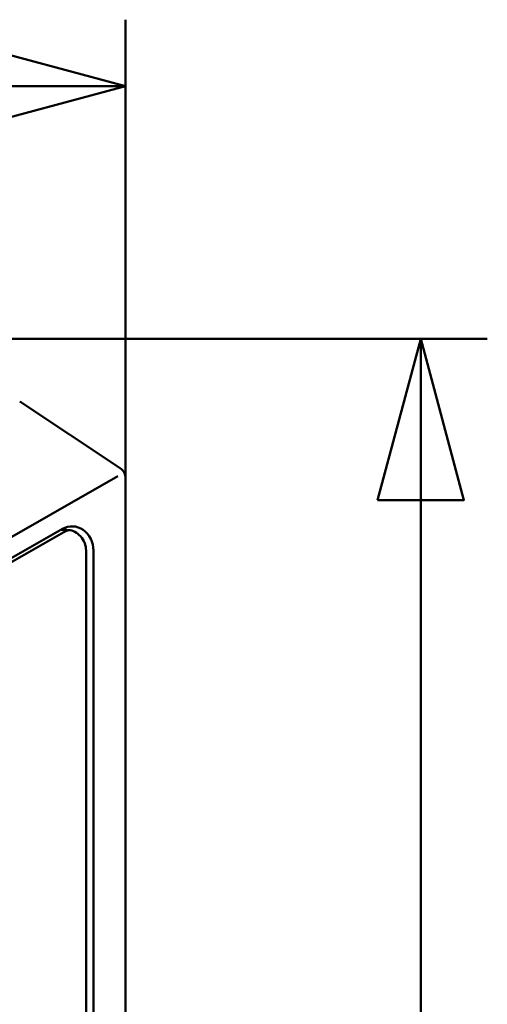
# Model space of a CAD drawing. Units: centimetres. Extents: x -29.7 to 29.7, y -21 to 21.
# Drawn here: x 4.2 to 6.1, y 1.6 to 5.6 of the extents above; entities that cross this region are included whole.
import ezdxf

# ---------------------------------------------------------------- set-up
doc = ezdxf.new("R2010")
doc.units = ezdxf.units.CM
doc.header["$MEASUREMENT"] = 0
doc.layers.add('layer 1', color=7, linetype='Continuous')

msp = doc.modelspace()

# ---------------------------------------------------------------- linework, layer by layer
at = {"layer": 'layer 1', "color": 250, "lineweight": 50}
for points in [[(4.64212, 3.60245), (4.64212, 3.60245), (4.64212, 5.63445), (4.64212, 5.63445)], [(1.78428, 5.35945), (1.78428, 5.35945), (4.64212, 5.35945), (4.64212, 5.35945)], [(2.63712, 4.31454), (2.63712, 4.31454), (6.13597, 4.31454), (6.13597, 4.31454)], [(5.86097, 4.31454), (5.86097, 4.31454), (5.86097, -1.0683), (5.86097, -1.0683)], [(4.20472, 4.05615), (4.20472, 4.05615), (4.61985, 3.77939), (4.61985, 3.77939)], [(4.61985, 3.77939), (4.61985, 3.77939), (4.20472, 4.05615), (4.20472, 4.05615)], [(3.50115, 3.11294), (3.50115, 3.11294), (4.61052, 3.7465), (4.61052, 3.7465)], [(4.61052, 3.7465), (4.61052, 3.7465), (4.61052, 3.7465), (4.61052, 3.7465)], [(4.64212, 3.73779), (4.64212, 3.75451), (4.63376, 3.77011), (4.61985, 3.77939)], [(4.64212, 3.73779), (4.64212, 3.73779), (4.64212, 3.73779), (4.64212, 3.73779)], [(4.64212, 3.73682), (4.64212, 3.73682), (4.64212, 3.73779), (4.64212, 3.73779)], [(4.64212, 3.73779), (4.64212, 3.73779), (4.64212, 3.73779), (4.64212, 3.73779)], [(4.64212, 3.73779), (4.64212, 3.73779), (4.64212, 3.73699), (4.64212, 3.73699)], [(4.64212, 3.73682), (4.64212, 3.73682), (4.64212, 3.73682), (4.64212, 3.73682)], [(4.64212, 3.73682), (4.64212, 3.73682), (4.64212, -10.40868), (4.64212, -10.40868)], [(4.64212, 3.73682), (4.64212, 3.73682), (4.64212, 3.73682), (4.64212, 3.73682)], [(4.64212, 3.73682), (4.64212, 3.73682), (4.64212, -10.40868), (4.64212, -10.40868)], [(4.38098, 3.52863), (4.38098, 3.52863), (3.5507, 3.05446), (3.5507, 3.05446)], [(3.55629, 3.04085), (3.55629, 3.04085), (4.38657, 3.51502), (4.38657, 3.51502)], [(4.3976, 3.52438), (4.3976, 3.52438), (4.37353, 3.52438), (4.37353, 3.52438)], [(4.38098, 3.52863), (4.38098, 3.52863), (4.38098, 3.52863), (4.38098, 3.52863)], [(4.38098, 3.52863), (4.38098, 3.52863), (4.38098, 3.52863), (4.38098, 3.52863)], [(4.40925, 3.52336), (4.40134, 3.52196), (4.39369, 3.51914), (4.38657, 3.51502)], [(4.40925, 3.52336), (4.40134, 3.52196), (4.39369, 3.51914), (4.38657, 3.51502)], [(4.40925, 3.52336), (4.40134, 3.52196), (4.39369, 3.51914), (4.38657, 3.51502)], [(4.40925, 3.52336), (4.40134, 3.52196), (4.39369, 3.51914), (4.38657, 3.51502)], [(4.40925, 3.52336), (4.40134, 3.52196), (4.39369, 3.51914), (4.38657, 3.51502)], [(4.40925, 3.52336), (4.40134, 3.52196), (4.39369, 3.51914), (4.38657, 3.51502)], [(4.40925, 3.52336), (4.40134, 3.52196), (4.39369, 3.51914), (4.38657, 3.51502)], [(4.40925, 3.52336), (4.40134, 3.52196), (4.39369, 3.51914), (4.38657, 3.51502)], [(4.40925, 3.52336), (4.40134, 3.52196), (4.39369, 3.51914), (4.38657, 3.51502)], [(4.40925, 3.52336), (4.40134, 3.52196), (4.39369, 3.51914), (4.38657, 3.51502)], [(4.40925, 3.52336), (4.40134, 3.52196), (4.39369, 3.51914), (4.38657, 3.51502)], [(4.40925, 3.52336), (4.40134, 3.52196), (4.39369, 3.51914), (4.38657, 3.51502)], [(4.40925, 3.52336), (4.40134, 3.52196), (4.39369, 3.51914), (4.38657, 3.51502)], [(4.40925, 3.52336), (4.40134, 3.52196), (4.39369, 3.51914), (4.38657, 3.51502)], [(4.40925, 3.52336), (4.40134, 3.52196), (4.39369, 3.51914), (4.38657, 3.51502)], [(4.40925, 3.52336), (4.40134, 3.52196), (4.39369, 3.51914), (4.38657, 3.51502)], [(4.40925, 3.52336), (4.40134, 3.52196), (4.39369, 3.51914), (4.38657, 3.51502)], [(4.40925, 3.52336), (4.40134, 3.52196), (4.39369, 3.51914), (4.38657, 3.51502)], [(4.40925, 3.52336), (4.40134, 3.52196), (4.39369, 3.51914), (4.38657, 3.51502)], [(4.40925, 3.52336), (4.40134, 3.52196), (4.39369, 3.51914), (4.38657, 3.51502)], [(4.40925, 3.52336), (4.40134, 3.52196), (4.39369, 3.51914), (4.38657, 3.51502)], [(4.38657, 3.51502), (4.38657, 3.51502), (4.38657, 3.51502), (4.38657, 3.51502)], [(4.38657, 3.51502), (4.38657, 3.51502), (4.38657, 3.51502), (4.38657, 3.51502)], [(4.3976, 3.52438), (4.3976, 3.52438), (4.3976, 3.52438), (4.3976, 3.52438)], [(4.40925, 3.52336), (4.40925, 3.52336), (4.40925, 3.52336), (4.40925, 3.52336)], [(4.46725, 3.52456), (4.46725, 3.52456), (4.46725, 3.52456), (4.46725, 3.52456)], [(4.47858, -10.26409), (4.47858, -10.26409), (4.47858, 3.43938), (4.47858, 3.43938)], [(4.50938, -10.26409), (4.50938, -10.26409), (4.50938, 3.43938), (4.50938, 3.43938)], [(4.50938, 3.43938), (4.50938, 3.43938), (4.50938, 3.43938), (4.50938, 3.43938)]]:
    msp.add_open_spline(points, degree=3, dxfattribs=at)
for points, knots in [([(3.97549, 5.18082), (3.97549, 5.18082), (4.64212, 5.35945), (4.64212, 5.35945), (4.64212, 5.35945), (4.64212, 5.35945), (3.97549, 5.53807), (3.97549, 5.53807), (3.97549, 5.53807), (3.97549, 5.53807), (3.97549, 5.18082), (3.97549, 5.18082)], [0, 0, 0, 0, 0.25, 0.25, 0.25, 0.25, 0.5, 0.5, 0.5, 0.5, 1, 1, 1, 1]), ([(5.68234, 3.64791), (5.68234, 3.64791), (5.86097, 4.31454), (5.86097, 4.31454), (5.86097, 4.31454), (5.86097, 4.31454), (6.03959, 3.64791), (6.03959, 3.64791), (6.03959, 3.64791), (6.03959, 3.64791), (5.68234, 3.64791), (5.68234, 3.64791)], [0, 0, 0, 0, 0.25, 0.25, 0.25, 0.25, 0.5, 0.5, 0.5, 0.5, 1, 1, 1, 1]), ([(4.50938, 3.43938), (4.50938, 3.47412), (4.49343, 3.50636), (4.46725, 3.52456), (4.46725, 3.52456), (4.44107, 3.54276), (4.40841, 3.5443), (4.38098, 3.52863)], [0, 0, 0, 0, 0.3333333, 0.3333333, 0.3333333, 0.3333333, 1, 1, 1, 1]), ([(4.50938, 3.43938), (4.50938, 3.47412), (4.49343, 3.50636), (4.46725, 3.52456), (4.46725, 3.52456), (4.44107, 3.54276), (4.40841, 3.5443), (4.38098, 3.52863)], [0, 0, 0, 0, 0.3333333, 0.3333333, 0.3333333, 0.3333333, 1, 1, 1, 1]), ([(4.50938, 3.43938), (4.50938, 3.47412), (4.49343, 3.50636), (4.46725, 3.52456), (4.46725, 3.52456), (4.44107, 3.54276), (4.40841, 3.5443), (4.38098, 3.52863)], [0, 0, 0, 0, 0.3333333, 0.3333333, 0.3333333, 0.3333333, 1, 1, 1, 1]), ([(4.50938, 3.43938), (4.50938, 3.47412), (4.49343, 3.50636), (4.46725, 3.52456), (4.46725, 3.52456), (4.44107, 3.54276), (4.40841, 3.5443), (4.38098, 3.52863)], [0, 0, 0, 0, 0.3333333, 0.3333333, 0.3333333, 0.3333333, 1, 1, 1, 1]), ([(4.50938, 3.43938), (4.50938, 3.47412), (4.49343, 3.50636), (4.46725, 3.52456), (4.46725, 3.52456), (4.44107, 3.54276), (4.40841, 3.5443), (4.38098, 3.52863)], [0, 0, 0, 0, 0.3333333, 0.3333333, 0.3333333, 0.3333333, 1, 1, 1, 1]), ([(4.50938, 3.43938), (4.50938, 3.47412), (4.49343, 3.50636), (4.46725, 3.52456), (4.46725, 3.52456), (4.44107, 3.54276), (4.40841, 3.5443), (4.38098, 3.52863)], [0, 0, 0, 0, 0.3333333, 0.3333333, 0.3333333, 0.3333333, 1, 1, 1, 1]), ([(4.50938, 3.43938), (4.50938, 3.47412), (4.49343, 3.50636), (4.46725, 3.52456), (4.46725, 3.52456), (4.44107, 3.54276), (4.40841, 3.5443), (4.38098, 3.52863)], [0, 0, 0, 0, 0.3333333, 0.3333333, 0.3333333, 0.3333333, 1, 1, 1, 1]), ([(4.50938, 3.43938), (4.50938, 3.47412), (4.49343, 3.50636), (4.46725, 3.52456), (4.46725, 3.52456), (4.44107, 3.54276), (4.40841, 3.5443), (4.38098, 3.52863)], [0, 0, 0, 0, 0.3333333, 0.3333333, 0.3333333, 0.3333333, 1, 1, 1, 1]), ([(4.50938, 3.43938), (4.50938, 3.47412), (4.49343, 3.50636), (4.46725, 3.52456), (4.46725, 3.52456), (4.44107, 3.54276), (4.40841, 3.5443), (4.38098, 3.52863)], [0, 0, 0, 0, 0.3333333, 0.3333333, 0.3333333, 0.3333333, 1, 1, 1, 1]), ([(4.50938, 3.43938), (4.50938, 3.47412), (4.49343, 3.50636), (4.46725, 3.52456), (4.46725, 3.52456), (4.44107, 3.54276), (4.40841, 3.5443), (4.38098, 3.52863)], [0, 0, 0, 0, 0.3333333, 0.3333333, 0.3333333, 0.3333333, 1, 1, 1, 1]), ([(4.50938, 3.43938), (4.50938, 3.47412), (4.49343, 3.50636), (4.46725, 3.52456), (4.46725, 3.52456), (4.44107, 3.54276), (4.40841, 3.5443), (4.38098, 3.52863)], [0, 0, 0, 0, 0.3333333, 0.3333333, 0.3333333, 0.3333333, 1, 1, 1, 1]), ([(4.50938, 3.43938), (4.50938, 3.47412), (4.49343, 3.50636), (4.46725, 3.52456), (4.46725, 3.52456), (4.44107, 3.54276), (4.40841, 3.5443), (4.38098, 3.52863)], [0, 0, 0, 0, 0.3333333, 0.3333333, 0.3333333, 0.3333333, 1, 1, 1, 1]), ([(4.50938, 3.43938), (4.50938, 3.47412), (4.49343, 3.50636), (4.46725, 3.52456), (4.46725, 3.52456), (4.44107, 3.54276), (4.40841, 3.5443), (4.38098, 3.52863)], [0, 0, 0, 0, 0.3333333, 0.3333333, 0.3333333, 0.3333333, 1, 1, 1, 1]), ([(4.50938, 3.43938), (4.50938, 3.47412), (4.49343, 3.50636), (4.46725, 3.52456), (4.46725, 3.52456), (4.44107, 3.54276), (4.40841, 3.5443), (4.38098, 3.52863)], [0, 0, 0, 0, 0.3333333, 0.3333333, 0.3333333, 0.3333333, 1, 1, 1, 1]), ([(4.50938, 3.43938), (4.50938, 3.47412), (4.49343, 3.50636), (4.46725, 3.52456), (4.46725, 3.52456), (4.44107, 3.54276), (4.40841, 3.5443), (4.38098, 3.52863)], [0, 0, 0, 0, 0.3333333, 0.3333333, 0.3333333, 0.3333333, 1, 1, 1, 1]), ([(4.50938, 3.43938), (4.50938, 3.47412), (4.49343, 3.50636), (4.46725, 3.52456), (4.46725, 3.52456), (4.44107, 3.54276), (4.40841, 3.5443), (4.38098, 3.52863)], [0, 0, 0, 0, 0.3333333, 0.3333333, 0.3333333, 0.3333333, 1, 1, 1, 1]), ([(4.50938, 3.43938), (4.50938, 3.47412), (4.49343, 3.50636), (4.46725, 3.52456), (4.46725, 3.52456), (4.44107, 3.54276), (4.40841, 3.5443), (4.38098, 3.52863)], [0, 0, 0, 0, 0.3333333, 0.3333333, 0.3333333, 0.3333333, 1, 1, 1, 1]), ([(4.50938, 3.43938), (4.50938, 3.47412), (4.49343, 3.50636), (4.46725, 3.52456), (4.46725, 3.52456), (4.44107, 3.54276), (4.40841, 3.5443), (4.38098, 3.52863)], [0, 0, 0, 0, 0.3333333, 0.3333333, 0.3333333, 0.3333333, 1, 1, 1, 1]), ([(4.50938, 3.43938), (4.50938, 3.47412), (4.49343, 3.50636), (4.46725, 3.52456), (4.46725, 3.52456), (4.44107, 3.54276), (4.40841, 3.5443), (4.38098, 3.52863)], [0, 0, 0, 0, 0.3333333, 0.3333333, 0.3333333, 0.3333333, 1, 1, 1, 1]), ([(4.50938, 3.43938), (4.50938, 3.47412), (4.49343, 3.50636), (4.46725, 3.52456), (4.46725, 3.52456), (4.44107, 3.54276), (4.40841, 3.5443), (4.38098, 3.52863)], [0, 0, 0, 0, 0.3333333, 0.3333333, 0.3333333, 0.3333333, 1, 1, 1, 1]), ([(4.50938, 3.43938), (4.50938, 3.47412), (4.49343, 3.50636), (4.46725, 3.52456), (4.46725, 3.52456), (4.44107, 3.54276), (4.40841, 3.5443), (4.38098, 3.52863)], [0, 0, 0, 0, 0.3333333, 0.3333333, 0.3333333, 0.3333333, 1, 1, 1, 1]), ([(4.47858, 3.43938), (4.47848, 3.45016), (4.47675, 3.46015), (4.47325, 3.46974), (4.47325, 3.46974), (4.46944, 3.48018), (4.46354, 3.49014), (4.45601, 3.49831), (4.45601, 3.49831), (4.44939, 3.5055), (4.44151, 3.5113), (4.43278, 3.51597), (4.43278, 3.51597), (4.42425, 3.52053), (4.41491, 3.524), (4.40553, 3.52398), (4.40553, 3.52398), (4.403, 3.52397), (4.40046, 3.52371), (4.39789, 3.52327)], [0, 0, 0, 0, 0.1666667, 0.1666667, 0.1666667, 0.1666667, 0.3333333, 0.3333333, 0.3333333, 0.3333333, 0.5, 0.5, 0.5, 0.5, 0.6666667, 0.6666667, 0.6666667, 0.6666667, 1, 1, 1, 1])]:
    msp.add_open_spline(points, degree=3, knots=knots, dxfattribs=at)

doc.saveas('drawing.dxf')
